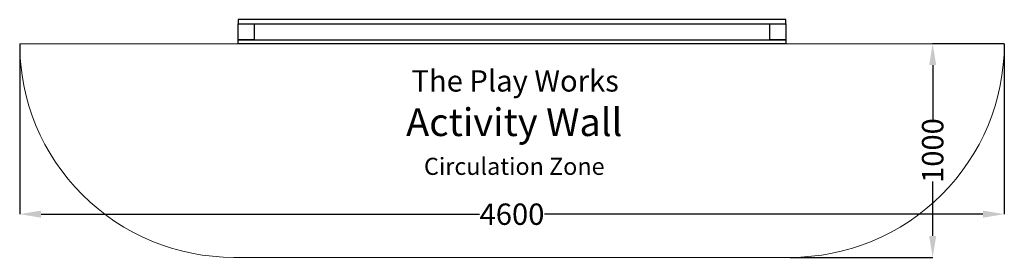
# Model space of a CAD drawing. Units: millimetres. Extents: x 0 to 4600, y 0 to 1113.
import ezdxf

# ---------------------------------------------------------------- set-up
doc = ezdxf.new("R2010")
doc.units = ezdxf.units.MM
doc.header["$MEASUREMENT"] = 0
doc.layers.add('The_Play_Works_Activity_Wall', color=7, linetype='Continuous')
doc.layers.add('The_Play_Works_Undersurface_Title', color=7, linetype='Continuous')
doc.styles.add('Arial', font='arial.ttf')
doc.styles.add('Tahoma', font='tahoma.ttf')
doc.dimstyles.new('Playworks US', dxfattribs={"dimtxt": 200, "dimasz": 200, "dimexe": 0.18, "dimexo": 0.0625, "dimgap": 0.09, "dimtad": 0, "dimdec": 1, "dimlfac": -1, "dimzin": 0, "dimdsep": 46, "dimtxsty": 'Arial', "dimcen": 0, "dimclrd": 256, "dimclre": 256, "dimclrt": 256, "dimadec": 0, "dimazin": 0, "dimtfac": 1, "dimtdec": 1, "dimtofl": 0, "dimtmove": 0, "dimatfit": 2, "dimfxl": 0, "dimtolj": 1, "dimtzin": 0, "dimarcsym": 0})

# ---------------------------------------------------------------- blocks, each defined once
blk = doc.blocks.new('*D0')
at = {"layer": 'Defpoints', "color": 0, "lineweight": 13}
for p in [(4600, 1000), (3600, 0), (4265.4, 0)]:
    blk.add_point(p, dxfattribs=at)
at = {"layer": 'The_Play_Works_Activity_Wall', "lineweight": -2}
for p, q in [((4599.9, 1000), (4265.3, 1000)), ((4265.4, 900), (4265.4, 644.6)), ((4265.4, 100), (4265.4, 355.6)), ((3600.1, 0), (4265.6, 0))]:
    blk.add_line(p, q, dxfattribs=at)
at = {"layer": 'The_Play_Works_Activity_Wall', "lineweight": 13}
for points in [[(4248.8, 900), (4282.1, 900), (4265.4, 1000)], [(4248.8, 100), (4282.1, 100), (4265.4, 0)]]:
    blk.add_solid(points, dxfattribs=at)
at = {"layer": 'The_Play_Works_Activity_Wall', "insert": (4265.4, 500.1), "char_height": 100, "attachment_point": 5, "rotation": 90, "style": 'Arial'}
blk.add_mtext('\\A1;1000', dxfattribs=at)
blk = doc.blocks.new('*D1')
at = {"layer": 'Defpoints', "color": 0, "lineweight": 13}
for p in [(0, 1000), (4600.1, 1000), (4600.1, 202.1)]:
    blk.add_point(p, dxfattribs=at)
at = {"layer": 'The_Play_Works_Activity_Wall', "lineweight": -2}
for p, q in [((0, 999.9), (0, 201.9)), ((4600.1, 999.9), (4600.1, 201.9)), ((100, 202.1), (2148.8, 202.1)), ((4500.1, 202.1), (2451.2, 202.1))]:
    blk.add_line(p, q, dxfattribs=at)
at = {"layer": 'The_Play_Works_Activity_Wall', "lineweight": 13}
for points in [[(100, 218.8), (100, 185.4), (0, 202.1)], [(4500.1, 218.8), (4500.1, 185.4), (4600.1, 202.1)]]:
    blk.add_solid(points, dxfattribs=at)
at = {"layer": 'The_Play_Works_Activity_Wall', "insert": (2300, 202.1), "char_height": 100, "attachment_point": 5, "style": 'Arial'}
blk.add_mtext('\\A1;4600', dxfattribs=at)

msp = doc.modelspace()

# ---------------------------------------------------------------- linework, layer by layer
at = {"layer": 'The_Play_Works_Activity_Wall'}
for points in [[(1020, 1094), (3580, 1094), (3580, 1113), (1020, 1113)], [(1020, 1094), (1095, 1094), (1095, 1019), (1020, 1019)], [(3505, 1094), (3580, 1094), (3580, 1019), (3505, 1019)], [(1020, 1019), (3580, 1019), (3580, 1000), (1020, 1000)]]:
    msp.add_lwpolyline(points, close=True, dxfattribs=at)
at = {"layer": 'The_Play_Works_Activity_Wall', "color": 1, "lineweight": 20}
msp.add_lwpolyline([(3600, 0, 0.4142136), (4600, 1000), (0, 1000, 0.4142136), (1000, 0)], format="xyb", close=True, dxfattribs=at)

# ---------------------------------------------------------------- texts
at = {"layer": 'The_Play_Works_Undersurface_Title', "style": 'Tahoma'}
msp.add_text('The Play Works', height=100, dxfattribs=at).set_placement((1830.29, 776.25))
at = {"layer": 'The_Play_Works_Undersurface_Title', "width": 3794.4144, "attachment_point": 2, "style": 'Tahoma'}
for s, insert, char_height in [('{\\fTahoma|b1|i0|c0|p34;\\C7;Activity Wall}', (2310.57, 697.96), 130), ('{\\C7;Circulation Zone}', (2310.57, 466.18), 80)]:
    msp.add_mtext(s, dxfattribs=dict(at, insert=insert, char_height=char_height))

# ---------------------------------------------------------------- dimensions: what is measured, and where the dimension line sits
at = {"layer": 'The_Play_Works_Activity_Wall'}
dim = msp.add_linear_dim(base=(4600.06, 202.1), p1=(0, 1000), p2=(4600.06, 1000), text='4600', dimstyle='Playworks US', override={"dimtxt": 100, "dimasz": 100}, dxfattribs=at)
dim.commit()
dim.dimension.update_dxf_attribs({"geometry": '*D1', "text_midpoint": (2300, 202.1), "dimtype": 160})
dim = msp.add_linear_dim(base=(4265.43, 0), p1=(4600, 1000), p2=(3600, 0), angle=90, text='1000', dimstyle='Playworks US', override={"dimtxt": 100, "dimasz": 100}, dxfattribs=at)
dim.commit()
dim.dimension.update_dxf_attribs({"geometry": '*D0', "text_midpoint": (4265.43, 500.09), "dimtype": 160})

doc.saveas('drawing.dxf')
